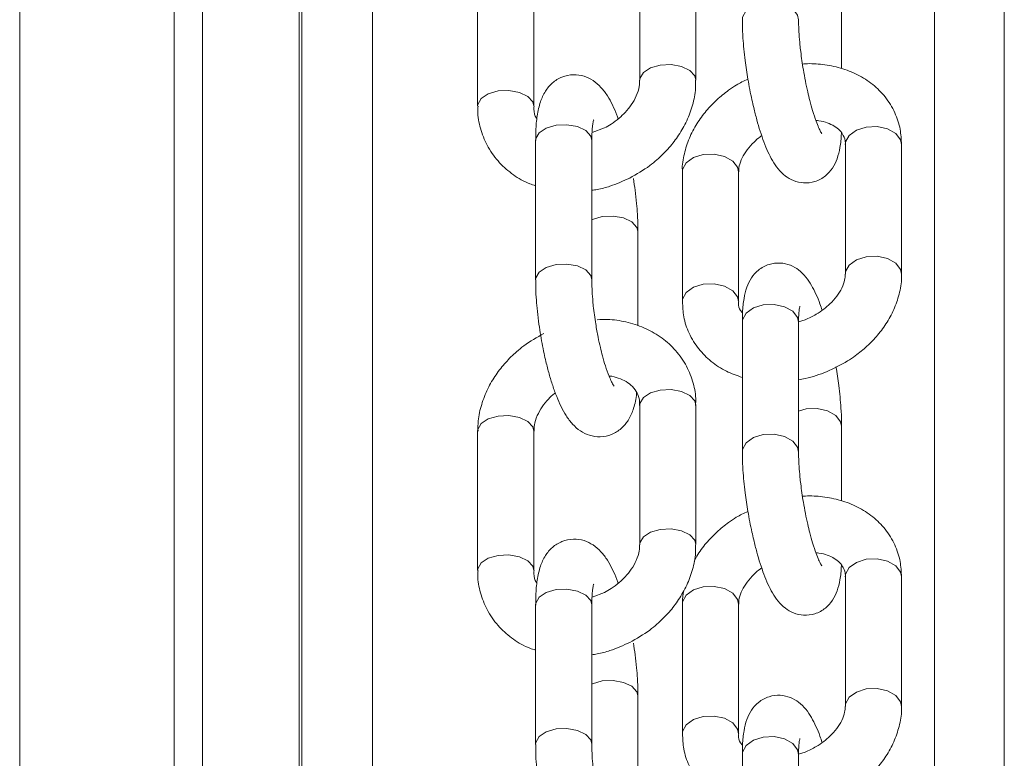
# Model space of a CAD drawing. Units: millimetres. Extents: x 5619 to 22094, y 4168 to 15288.
# Drawn here: x 11626 to 11696, y 10125 to 10178 of the extents above; entities that cross this region are included whole.
import ezdxf

# ---------------------------------------------------------------- set-up
doc = ezdxf.new("R2010")
doc.units = ezdxf.units.MM
doc.layers.add('DiKom', color=7, linetype='Continuous')

msp = doc.modelspace()

# ---------------------------------------------------------------- linework, layer by layer
at = {"layer": 'DiKom', "color": 7, "linetype": 'Continuous', "lineweight": 15}
for p, q in [((11645.666, 9975.128), (11645.666, 11325.128)), ((11645.852, 8125.128), (11645.852, 11325.128)), ((11650.875, 8125.128), (11650.875, 11325.128)), ((11695.852, 9779.002), (11695.852, 11325.128)), ((11625.778, 9942.224), (11625.778, 10329.073)), ((11636.778, 10317.705), (11636.778, 9975.128)), ((11638.778, 9975.128), (11638.778, 10317.728)), ((11690.875, 9779.02), (11690.875, 10245.722)), ((11669.909, 10183.573), (11669.909, 10173.656)), ((11673.909, 10173.656), (11673.909, 10183.573)), ((11658.367, 10181.724), (11658.367, 10171.807)), ((11662.367, 10171.807), (11662.367, 10181.724)), ((11684.271, 10174.487), (11684.271, 10179.787)), ((11662.291, 10172.115), (11662.367, 10171.814)), ((11667.387, 10170.26), (11666.51, 10169.925)), ((11662.495, 10169.369), (11662.495, 10159.451)), ((11666.496, 10159.451), (11666.496, 10169.369)), ((11684.541, 10169.088), (11684.541, 10159.858)), ((11688.474, 10169.415), (11688.54, 10169.088)), ((11688.54, 10159.858), (11688.54, 10169.088)), ((11672.938, 10167.131), (11672.938, 10157.9)), ((11676.938, 10157.9), (11676.938, 10167.131)), ((11669.78, 10156.172), (11669.78, 10162.87)), ((11676.872, 10158.226), (11676.938, 10157.906)), ((11681.68, 10156.603), (11681.211, 10156.46)), ((11677.208, 10156.432), (11677.208, 10147.201)), ((11681.207, 10147.201), (11681.207, 10156.432)), ((11669.909, 10150.515), (11669.909, 10140.598)), ((11673.832, 10150.824), (11673.909, 10150.515)), ((11673.909, 10140.598), (11673.909, 10150.515)), ((11684.271, 10143.718), (11684.271, 10149.018)), ((11658.367, 10148.666), (11658.367, 10138.749)), ((11662.367, 10138.749), (11662.367, 10148.666)), ((11662.291, 10139.057), (11662.367, 10138.756)), ((11684.541, 10138.319), (11684.541, 10129.088)), ((11688.474, 10138.645), (11688.54, 10138.319)), ((11688.54, 10129.088), (11688.54, 10138.319)), ((11667.387, 10137.202), (11666.51, 10136.867)), ((11662.495, 10136.311), (11662.495, 10126.393)), ((11666.496, 10126.393), (11666.496, 10136.311)), ((11672.938, 10136.362), (11672.938, 10127.131)), ((11676.938, 10127.131), (11676.938, 10136.362)), ((11669.78, 10123.114), (11669.78, 10129.813)), ((11676.872, 10127.457), (11676.938, 10127.137)), ((11677.208, 10125.663), (11677.208, 10116.432)), ((11681.207, 10116.432), (11681.207, 10125.663)), ((11681.68, 10125.834), (11681.211, 10125.691))]:
    msp.add_line(p, q, dxfattribs=at)
at = {"layer": 'DiKom', "color": 7, "linetype": 'Continuous', "lineweight": 15, "flags": 128}
for points in [[(11677.208, 10177.956), (11677.226, 10178.142), (11677.479, 10178.613), (11677.996, 10178.987), (11678.697, 10179.206), (11679.476, 10179.237), (11680.214, 10179.075), (11680.799, 10178.745), (11681.141, 10178.297), (11681.207, 10177.96)], [(11669.909, 10173.649), (11669.922, 10173.786), (11670.162, 10174.204), (11670.667, 10174.538), (11671.361, 10174.739), (11672.139, 10174.774), (11672.882, 10174.64), (11673.477, 10174.355), (11673.832, 10173.964), (11673.909, 10173.653)], [(11658.367, 10171.809), (11658.38, 10171.936), (11658.62, 10172.354), (11659.125, 10172.689), (11659.819, 10172.89), (11660.598, 10172.925), (11661.34, 10172.79), (11661.935, 10172.506), (11662.291, 10172.115)], [(11663.948, 10170.452), (11664.726, 10170.487), (11665.469, 10170.352), (11666.063, 10170.068), (11666.419, 10169.677), (11666.496, 10169.369)], [(11662.495, 10169.369), (11662.509, 10169.498), (11662.748, 10169.916), (11663.254, 10170.251), (11663.948, 10170.452)], [(11684.541, 10169.088), (11684.559, 10169.26), (11684.812, 10169.731), (11685.329, 10170.105), (11686.03, 10170.324), (11686.809, 10170.355), (11687.547, 10170.193), (11688.132, 10169.863), (11688.474, 10169.415)], [(11672.938, 10167.131), (11672.956, 10167.302), (11673.21, 10167.774), (11673.726, 10168.148), (11674.427, 10168.366), (11675.207, 10168.397), (11675.945, 10168.235), (11676.529, 10167.905), (11676.872, 10167.457), (11676.938, 10167.131)], [(11666.496, 10163.734), (11666.539, 10163.753), (11667.233, 10163.953), (11668.011, 10163.989), (11668.753, 10163.854), (11669.348, 10163.57), (11669.704, 10163.179), (11669.78, 10162.882)], [(11684.541, 10159.851), (11684.559, 10160.029), (11684.812, 10160.501), (11685.329, 10160.874), (11686.03, 10161.093), (11686.809, 10161.124), (11687.547, 10160.962), (11688.132, 10160.632), (11688.474, 10160.184), (11688.54, 10159.857)], [(11662.496, 10159.44), (11662.509, 10159.581), (11662.748, 10159.999), (11663.254, 10160.334), (11663.948, 10160.534), (11664.726, 10160.57), (11665.469, 10160.435), (11666.063, 10160.15), (11666.419, 10159.759), (11666.496, 10159.45)], [(11672.938, 10157.901), (11672.956, 10158.072), (11673.21, 10158.543), (11673.726, 10158.917), (11674.427, 10159.136), (11675.207, 10159.167), (11675.945, 10159.005), (11676.529, 10158.674), (11676.872, 10158.226)], [(11677.208, 10156.432), (11677.226, 10156.603), (11677.479, 10157.075), (11677.996, 10157.449), (11678.697, 10157.667)], [(11678.697, 10157.667), (11679.476, 10157.698), (11680.214, 10157.536), (11680.799, 10157.206), (11681.141, 10156.758), (11681.207, 10156.432)], [(11669.909, 10150.515), (11669.922, 10150.645), (11670.162, 10151.063), (11670.667, 10151.398), (11671.361, 10151.598), (11672.139, 10151.634), (11672.882, 10151.499), (11673.477, 10151.215), (11673.832, 10150.824)], [(11681.207, 10150.101), (11681.761, 10150.254), (11682.539, 10150.285), (11683.277, 10150.123), (11683.862, 10149.792), (11684.205, 10149.345), (11684.271, 10149.033)], [(11658.367, 10148.666), (11658.38, 10148.796), (11658.62, 10149.214), (11659.125, 10149.549), (11659.819, 10149.749), (11660.598, 10149.785), (11661.34, 10149.65), (11661.935, 10149.365), (11662.291, 10148.974), (11662.367, 10148.666)], [(11677.208, 10147.187), (11677.226, 10147.373), (11677.479, 10147.844), (11677.996, 10148.218), (11678.697, 10148.437), (11679.476, 10148.467), (11680.214, 10148.305), (11680.799, 10147.975), (11681.141, 10147.527), (11681.207, 10147.19)], [(11669.909, 10140.591), (11669.922, 10140.728), (11670.162, 10141.146), (11670.667, 10141.481), (11671.361, 10141.681), (11672.139, 10141.716), (11672.882, 10141.582), (11673.477, 10141.297), (11673.832, 10140.906), (11673.909, 10140.596)], [(11658.367, 10138.751), (11658.38, 10138.878), (11658.62, 10139.296), (11659.125, 10139.631), (11659.819, 10139.832), (11660.598, 10139.867), (11661.34, 10139.732), (11661.935, 10139.448), (11662.291, 10139.057)], [(11684.541, 10138.319), (11684.559, 10138.491), (11684.812, 10138.962), (11685.329, 10139.336), (11686.03, 10139.555), (11686.809, 10139.586), (11687.547, 10139.424), (11688.132, 10139.093), (11688.474, 10138.645)], [(11672.938, 10136.362), (11672.956, 10136.533), (11673.21, 10137.005), (11673.726, 10137.378), (11674.427, 10137.597), (11675.207, 10137.628), (11675.945, 10137.466), (11676.529, 10137.136), (11676.872, 10136.688), (11676.938, 10136.362)], [(11662.495, 10136.311), (11662.509, 10136.44), (11662.748, 10136.859), (11663.254, 10137.193), (11663.948, 10137.394)], [(11663.948, 10137.394), (11664.726, 10137.429), (11665.469, 10137.295), (11666.063, 10137.01), (11666.419, 10136.619), (11666.496, 10136.311)], [(11666.496, 10130.676), (11666.539, 10130.695), (11667.233, 10130.896), (11668.011, 10130.931), (11668.753, 10130.796), (11669.348, 10130.512), (11669.704, 10130.121), (11669.78, 10129.824)], [(11684.541, 10129.082), (11684.559, 10129.26), (11684.812, 10129.731), (11685.329, 10130.105), (11686.03, 10130.324), (11686.809, 10130.355), (11687.547, 10130.193), (11688.132, 10129.863), (11688.474, 10129.415), (11688.54, 10129.088)], [(11672.938, 10127.132), (11672.956, 10127.302), (11673.21, 10127.774), (11673.726, 10128.148), (11674.427, 10128.367), (11675.207, 10128.397), (11675.945, 10128.235), (11676.529, 10127.905), (11676.872, 10127.457)], [(11662.496, 10126.382), (11662.509, 10126.523), (11662.748, 10126.941), (11663.254, 10127.276), (11663.948, 10127.477), (11664.726, 10127.512), (11665.469, 10127.377), (11666.063, 10127.093), (11666.419, 10126.702), (11666.496, 10126.392)], [(11677.208, 10125.663), (11677.226, 10125.834), (11677.479, 10126.306), (11677.996, 10126.679), (11678.697, 10126.898)], [(11678.697, 10126.898), (11679.476, 10126.929), (11680.214, 10126.767), (11680.799, 10126.437), (11681.141, 10125.989), (11681.207, 10125.663)]]:
    msp.add_lwpolyline(points, dxfattribs=at)
at = {"layer": 'DiKom', "color": 7, "linetype": 'Continuous', "lineweight": 15}
for points, knots in [([(11677.215, 10177.956), (11677.213, 10177.844), (11677.206, 10177.447), (11677.245, 10176.74), (11677.315, 10175.881), (11677.423, 10174.903), (11677.604, 10173.681), (11677.822, 10172.551), (11678.04, 10171.589), (11678.236, 10170.829), (11678.479, 10170.005), (11678.742, 10169.241), (11679.029, 10168.544), (11679.348, 10167.912), (11679.721, 10167.349), (11680.203, 10166.851), (11680.834, 10166.476), (11681.579, 10166.301), (11682.408, 10166.402), (11683.148, 10166.812), (11683.676, 10167.428), (11683.992, 10168.112), (11684.17, 10168.9), (11684.252, 10169.506), (11684.255, 10169.903), (11684.255, 10169.92)], [0, 0, 0, 0, 0.019507, 0.068954, 0.107223, 0.145807, 0.206785, 0.275066, 0.301801, 0.345439, 0.389096, 0.43455, 0.480661, 0.527683, 0.577029, 0.623115, 0.661149, 0.699849, 0.740982, 0.785757, 0.82783, 0.875367, 0.931803, 0.997072, 1, 1, 1, 1]), ([(11681.55, 10174.4), (11681.482, 10174.834), (11681.388, 10175.438), (11681.295, 10176.283), (11681.241, 10176.935), (11681.21, 10177.539), (11681.211, 10177.845), (11681.211, 10177.959)], [0, 0, 0, 0, 0.332388, 0.462572, 0.672361, 0.878098, 1, 1, 1, 1]), ([(11688.529, 10169.089), (11688.514, 10169.45), (11688.48, 10170.229), (11688.088, 10171.387), (11687.424, 10172.474), (11686.511, 10173.384), (11685.43, 10174.076), (11684.218, 10174.554), (11682.959, 10174.792), (11682.041, 10174.857), (11681.56, 10174.813), (11681.491, 10174.807)], [0, 0, 0, 0, 0.108898, 0.234488, 0.367652, 0.493262, 0.619964, 0.746403, 0.869297, 0.981043, 1, 1, 1, 1]), ([(11668.379, 10170.91), (11668.347, 10171), (11668.219, 10171.361), (11667.968, 10171.91), (11667.611, 10172.566), (11667.186, 10173.141), (11666.642, 10173.633), (11665.96, 10173.975), (11665.169, 10174.095), (11664.353, 10173.926), (11663.648, 10173.478), (11663.133, 10172.842), (11662.792, 10172.065), (11662.596, 10171.158), (11662.503, 10170.23), (11662.503, 10169.59), (11662.503, 10169.357)], [0, 0, 0, 0, 0.024569, 0.097592, 0.172501, 0.25115, 0.323008, 0.38557, 0.449031, 0.516523, 0.583157, 0.653239, 0.736609, 0.842524, 0.942816, 1, 1, 1, 1]), ([(11682.849, 10169.876), (11682.852, 10169.873), (11682.873, 10169.849), (11682.779, 10169.983), (11682.643, 10170.273), (11682.441, 10170.774), (11682.226, 10171.426), (11682.024, 10172.148), (11681.851, 10172.856), (11681.692, 10173.595), (11681.598, 10174.129), (11681.55, 10174.4)], [0, 0, 0, 0, 0.017407, 0.124931, 0.240043, 0.363218, 0.520714, 0.6492, 0.753799, 0.875118, 1, 1, 1, 1]), ([(11669.889, 10173.648), (11669.889, 10173.505), (11669.89, 10173.167), (11669.693, 10172.56), (11669.347, 10171.928), (11668.918, 10171.391), (11668.427, 10170.926), (11667.922, 10170.55), (11667.547, 10170.347), (11667.387, 10170.26)], [0, 0, 0, 0, 0.134799, 0.317725, 0.484982, 0.632001, 0.752659, 0.894406, 1, 1, 1, 1]), ([(11669.192, 10166.69), (11669.681, 10166.967), (11670.365, 10167.355), (11671.25, 10168.081), (11671.935, 10168.751), (11672.631, 10169.634), (11673.22, 10170.635), (11673.651, 10171.744), (11673.891, 10172.768), (11673.883, 10173.409), (11673.88, 10173.653)], [0, 0, 0, 0, 0.182867, 0.255373, 0.375491, 0.499478, 0.631933, 0.769889, 0.912409, 1, 1, 1, 1]), ([(11677.596, 10173.734), (11677.319, 10173.602), (11676.84, 10173.375), (11676.112, 10172.867), (11675.374, 10172.27), (11674.607, 10171.47), (11673.939, 10170.554), (11673.397, 10169.526), (11673.059, 10168.413), (11672.904, 10167.594), (11672.946, 10167.169), (11672.95, 10167.13)], [0, 0, 0, 0, 0.101879, 0.175487, 0.297279, 0.42268, 0.556357, 0.695249, 0.838343, 0.985168, 1, 1, 1, 1]), ([(11658.396, 10171.809), (11658.389, 10171.644), (11658.363, 10171.056), (11658.586, 10170.052), (11659.088, 10168.842), (11659.877, 10167.764), (11660.894, 10166.901), (11661.78, 10166.365), (11662.353, 10166.192), (11662.495, 10166.15)], [0, 0, 0, 0, 0.065729, 0.234023, 0.409261, 0.594438, 0.768178, 0.942588, 1, 1, 1, 1]), ([(11662.59, 10170.903), (11662.578, 10170.919), (11662.435, 10171.116), (11662.359, 10171.407), (11662.382, 10171.744), (11662.387, 10171.815)], [0, 0, 0, 0, 0.064163, 0.803515, 1, 1, 1, 1]), ([(11666.496, 10169.368), (11666.496, 10169.376), (11666.491, 10169.61), (11666.509, 10169.981), (11666.549, 10170.445), (11666.596, 10170.727), (11666.64, 10170.857), (11666.63, 10170.835), (11666.628, 10170.832)], [0, 0, 0, 0, 0.009859, 0.27088, 0.520536, 0.751877, 0.961186, 1, 1, 1, 1]), ([(11682.444, 10170.79), (11682.516, 10170.784), (11682.819, 10170.763), (11683.279, 10170.626), (11683.787, 10170.391), (11684.173, 10170.081), (11684.433, 10169.69), (11684.562, 10169.384), (11684.533, 10169.115), (11684.53, 10169.083)], [0, 0, 0, 0, 0.046701, 0.195842, 0.351997, 0.519885, 0.71266, 0.966435, 1, 1, 1, 1]), ([(11676.949, 10167.136), (11676.953, 10167.271), (11676.962, 10167.56), (11677.161, 10168.111), (11677.517, 10168.7), (11677.979, 10169.21), (11678.347, 10169.544), (11678.552, 10169.68), (11678.59, 10169.705)], [0, 0, 0, 0, 0.193079, 0.413848, 0.621377, 0.820942, 0.967543, 1, 1, 1, 1]), ([(11666.496, 10165.818), (11666.625, 10165.836), (11667.06, 10165.897), (11667.979, 10166.149), (11668.729, 10166.483), (11669.192, 10166.69)], [0, 0, 0, 0, 0.13959, 0.468876, 1, 1, 1, 1]), ([(11669.773, 10162.882), (11669.775, 10162.997), (11669.782, 10163.384), (11669.746, 10164.065), (11669.679, 10164.931), (11669.584, 10165.782), (11669.495, 10166.373), (11669.453, 10166.651)], [0, 0, 0, 0, 0.103761, 0.347899, 0.55136, 0.789112, 1, 1, 1, 1]), ([(11682.889, 10157.284), (11682.838, 10157.435), (11682.698, 10157.851), (11682.45, 10158.443), (11682.131, 10159.077), (11681.758, 10159.639), (11681.275, 10160.137), (11680.645, 10160.513), (11679.9, 10160.688), (11679.07, 10160.587), (11678.331, 10160.176), (11677.803, 10159.561), (11677.488, 10158.875), (11677.306, 10158.094), (11677.215, 10157.284), (11677.215, 10156.656), (11677.215, 10156.418)], [0, 0, 0, 0, 0.041928, 0.115222, 0.189984, 0.268432, 0.341696, 0.402161, 0.463654, 0.529075, 0.600256, 0.66714, 0.742676, 0.83242, 0.936182, 1, 1, 1, 1]), ([(11662.503, 10159.44), (11662.501, 10159.325), (11662.494, 10158.938), (11662.53, 10158.257), (11662.597, 10157.391), (11662.692, 10156.539), (11662.781, 10155.949), (11662.823, 10155.671)], [0, 0, 0, 0, 0.103761, 0.347927, 0.551359, 0.789112, 1, 1, 1, 1]), ([(11666.773, 10156.304), (11666.71, 10156.733), (11666.623, 10157.33), (11666.547, 10158.163), (11666.503, 10158.808), (11666.499, 10159.241), (11666.496, 10159.45)], [0, 0, 0, 0, 0.381078, 0.530999, 0.772348, 1, 1, 1, 1]), ([(11684.53, 10159.852), (11684.525, 10159.717), (11684.516, 10159.428), (11684.318, 10158.877), (11683.96, 10158.29), (11683.504, 10157.775), (11682.998, 10157.343), (11682.416, 10156.944), (11681.946, 10156.726), (11681.68, 10156.603)], [0, 0, 0, 0, 0.144687, 0.310359, 0.466096, 0.615856, 0.72581, 0.844155, 1, 1, 1, 1]), ([(11683.207, 10152.906), (11683.717, 10153.145), (11684.428, 10153.477), (11685.368, 10154.119), (11686.104, 10154.719), (11686.872, 10155.519), (11687.541, 10156.434), (11688.081, 10157.463), (11688.421, 10158.576), (11688.573, 10159.394), (11688.533, 10159.82), (11688.529, 10159.859)], [0, 0, 0, 0, 0.171639, 0.239528, 0.351821, 0.46748, 0.590798, 0.718879, 0.850869, 0.986281, 1, 1, 1, 1]), ([(11672.95, 10157.899), (11672.965, 10157.538), (11672.999, 10156.76), (11673.391, 10155.602), (11674.055, 10154.514), (11674.969, 10153.608), (11676.019, 10152.916), (11676.821, 10152.636), (11677.208, 10152.502)], [0, 0, 0, 0, 0.147498, 0.3177, 0.498191, 0.668419, 0.840127, 1, 1, 1, 1]), ([(11677.224, 10157.069), (11677.175, 10157.132), (11677.003, 10157.355), (11676.917, 10157.605), (11676.946, 10157.874), (11676.949, 10157.906)], [0, 0, 0, 0, 0.26025, 0.913074, 1, 1, 1, 1]), ([(11681.211, 10156.421), (11681.21, 10156.504), (11681.207, 10156.781), (11681.231, 10157.138), (11681.264, 10157.44), (11681.302, 10157.583), (11681.294, 10157.564), (11681.293, 10157.56)], [0, 0, 0, 0, 0.12618, 0.420572, 0.693112, 0.937528, 1, 1, 1, 1]), ([(11673.88, 10150.513), (11673.887, 10150.678), (11673.913, 10151.266), (11673.69, 10152.269), (11673.188, 10153.481), (11672.397, 10154.555), (11671.386, 10155.43), (11670.226, 10156.075), (11668.951, 10156.477), (11667.818, 10156.651), (11667.119, 10156.618), (11666.873, 10156.607)], [0, 0, 0, 0, 0.047744, 0.170013, 0.297327, 0.431862, 0.558089, 0.684801, 0.810897, 0.933531, 1, 1, 1, 1]), ([(11668.079, 10151.878), (11668.07, 10151.89), (11668.05, 10151.914), (11667.902, 10152.172), (11667.704, 10152.621), (11667.476, 10153.255), (11667.266, 10153.967), (11667.093, 10154.658), (11666.925, 10155.417), (11666.827, 10155.986), (11666.773, 10156.304)], [0, 0, 0, 0, 0.095128, 0.210469, 0.333435, 0.495949, 0.63003, 0.733587, 0.851298, 1, 1, 1, 1]), ([(11663.084, 10155.632), (11662.595, 10155.354), (11661.911, 10154.966), (11661.026, 10154.241), (11660.341, 10153.57), (11659.645, 10152.687), (11659.056, 10151.687), (11658.625, 10150.578), (11658.385, 10149.553), (11658.393, 10148.912), (11658.396, 10148.669)], [0, 0, 0, 0, 0.182867, 0.255412, 0.375493, 0.49948, 0.631934, 0.76989, 0.912421, 1, 1, 1, 1]), ([(11662.823, 10155.671), (11662.91, 10155.173), (11663.032, 10154.48), (11663.254, 10153.51), (11663.454, 10152.741), (11663.71, 10151.903), (11663.993, 10151.124), (11664.307, 10150.408), (11664.666, 10149.757), (11665.089, 10149.18), (11665.634, 10148.689), (11666.316, 10148.347), (11667.107, 10148.227), (11667.923, 10148.396), (11668.628, 10148.844), (11669.144, 10149.479), (11669.479, 10150.263), (11669.641, 10150.891), (11669.68, 10151.346), (11669.686, 10151.419)], [0, 0, 0, 0, 0.089054, 0.124089, 0.181341, 0.238714, 0.29868, 0.359788, 0.422473, 0.48828, 0.548425, 0.600778, 0.65386, 0.710363, 0.766124, 0.824756, 0.894522, 0.983158, 1, 1, 1, 1]), ([(11684.263, 10149.033), (11684.265, 10149.145), (11684.274, 10149.541), (11684.233, 10150.248), (11684.164, 10151.108), (11684.056, 10152.086), (11683.943, 10152.81), (11683.873, 10153.254)], [0, 0, 0, 0, 0.094338, 0.333465, 0.518525, 0.705126, 1, 1, 1, 1]), ([(11667.72, 10152.6), (11667.727, 10152.6), (11667.973, 10152.588), (11668.402, 10152.459), (11668.97, 10152.21), (11669.429, 10151.842), (11669.752, 10151.359), (11669.921, 10150.915), (11669.894, 10150.579), (11669.889, 10150.508)], [0, 0, 0, 0, 0.004729, 0.158413, 0.32127, 0.498887, 0.70446, 0.93814, 1, 1, 1, 1]), ([(11681.207, 10152.326), (11681.368, 10152.354), (11682.049, 10152.47), (11682.706, 10152.717), (11683.207, 10152.906)], [0, 0, 0, 0, 0.236086, 1, 1, 1, 1]), ([(11662.387, 10148.673), (11662.386, 10148.817), (11662.385, 10149.154), (11662.584, 10149.761), (11662.927, 10150.395), (11663.363, 10150.926), (11663.688, 10151.261), (11663.875, 10151.397), (11663.897, 10151.412)], [0, 0, 0, 0, 0.175748, 0.413836, 0.631507, 0.822839, 0.979761, 1, 1, 1, 1]), ([(11677.215, 10147.187), (11677.213, 10147.075), (11677.206, 10146.678), (11677.245, 10145.971), (11677.315, 10145.111), (11677.423, 10144.133), (11677.604, 10142.911), (11677.822, 10141.782), (11678.04, 10140.82), (11678.236, 10140.06), (11678.479, 10139.236), (11678.742, 10138.471), (11679.029, 10137.774), (11679.348, 10137.143), (11679.721, 10136.58), (11680.203, 10136.082), (11680.834, 10135.707), (11681.579, 10135.532), (11682.408, 10135.633), (11683.147, 10136.043), (11683.676, 10136.659), (11683.992, 10137.343), (11684.17, 10138.131), (11684.252, 10138.735), (11684.255, 10139.134), (11684.255, 10139.151)], [0, 0, 0, 0, 0.019507, 0.068955, 0.107224, 0.145808, 0.206785, 0.275063, 0.301798, 0.345445, 0.389092, 0.434546, 0.480657, 0.527679, 0.577026, 0.623112, 0.661147, 0.699847, 0.74098, 0.785767, 0.827827, 0.875364, 0.9318, 0.997085, 1, 1, 1, 1]), ([(11681.55, 10143.631), (11681.482, 10144.065), (11681.388, 10144.669), (11681.295, 10145.513), (11681.241, 10146.166), (11681.21, 10146.769), (11681.211, 10147.076), (11681.211, 10147.19)], [0, 0, 0, 0, 0.332394, 0.462622, 0.672423, 0.878173, 1, 1, 1, 1]), ([(11688.529, 10138.32), (11688.514, 10138.681), (11688.48, 10139.459), (11688.088, 10140.618), (11687.424, 10141.705), (11686.511, 10142.614), (11685.43, 10143.307), (11684.218, 10143.785), (11682.96, 10144.022), (11682.041, 10144.087), (11681.56, 10144.044), (11681.491, 10144.038)], [0, 0, 0, 0, 0.108897, 0.234487, 0.36765, 0.493259, 0.619961, 0.746416, 0.86931, 0.981043, 1, 1, 1, 1]), ([(11682.849, 10139.107), (11682.852, 10139.104), (11682.873, 10139.079), (11682.779, 10139.214), (11682.643, 10139.503), (11682.441, 10140.004), (11682.226, 10140.656), (11682.024, 10141.379), (11681.851, 10142.087), (11681.692, 10142.825), (11681.598, 10143.36), (11681.55, 10143.631)], [0, 0, 0, 0, 0.017407, 0.124932, 0.240044, 0.36322, 0.520717, 0.649203, 0.753803, 0.875122, 1, 1, 1, 1]), ([(11677.596, 10142.965), (11677.319, 10142.833), (11676.84, 10142.605), (11676.112, 10142.098), (11675.373, 10141.502), (11674.613, 10140.699), (11674.064, 10139.989), (11673.834, 10139.526), (11673.768, 10139.395)], [0, 0, 0, 0, 0.167224, 0.288043, 0.487934, 0.69379, 0.913176, 1, 1, 1, 1]), ([(11668.379, 10137.852), (11668.347, 10137.942), (11668.219, 10138.303), (11667.968, 10138.852), (11667.611, 10139.508), (11667.186, 10140.083), (11666.642, 10140.575), (11665.959, 10140.917), (11665.169, 10141.037), (11664.353, 10140.868), (11663.648, 10140.421), (11663.133, 10139.784), (11662.792, 10139.007), (11662.596, 10138.1), (11662.503, 10137.172), (11662.503, 10136.532), (11662.503, 10136.299)], [0, 0, 0, 0, 0.024576, 0.097599, 0.172507, 0.251156, 0.323037, 0.385576, 0.449054, 0.51653, 0.583164, 0.653246, 0.736615, 0.842525, 0.942816, 1, 1, 1, 1]), ([(11669.889, 10140.59), (11669.889, 10140.447), (11669.89, 10140.109), (11669.693, 10139.502), (11669.347, 10138.871), (11668.918, 10138.334), (11668.427, 10137.868), (11667.922, 10137.492), (11667.547, 10137.289), (11667.387, 10137.202)], [0, 0, 0, 0, 0.134794, 0.317791, 0.485026, 0.632001, 0.752655, 0.89441, 1, 1, 1, 1]), ([(11669.192, 10133.632), (11669.681, 10133.91), (11670.365, 10134.297), (11671.25, 10135.023), (11671.935, 10135.693), (11672.631, 10136.577), (11673.22, 10137.577), (11673.651, 10138.686), (11673.891, 10139.711), (11673.883, 10140.351), (11673.88, 10140.595)], [0, 0, 0, 0, 0.18287, 0.255382, 0.37549, 0.499466, 0.631935, 0.769902, 0.912421, 1, 1, 1, 1]), ([(11682.444, 10140.02), (11682.516, 10140.015), (11682.82, 10139.994), (11683.279, 10139.857), (11683.787, 10139.622), (11684.173, 10139.312), (11684.433, 10138.921), (11684.562, 10138.614), (11684.533, 10138.345), (11684.53, 10138.314)], [0, 0, 0, 0, 0.046654, 0.195791, 0.35194, 0.519899, 0.712669, 0.966436, 1, 1, 1, 1]), ([(11658.396, 10138.751), (11658.389, 10138.586), (11658.363, 10137.998), (11658.586, 10136.995), (11659.088, 10135.784), (11659.877, 10134.706), (11660.894, 10133.843), (11661.78, 10133.307), (11662.353, 10133.135), (11662.495, 10133.092)], [0, 0, 0, 0, 0.065729, 0.234037, 0.409251, 0.59443, 0.768172, 0.942584, 1, 1, 1, 1]), ([(11662.59, 10137.845), (11662.578, 10137.861), (11662.435, 10138.058), (11662.359, 10138.349), (11662.382, 10138.686), (11662.387, 10138.757)], [0, 0, 0, 0, 0.064178, 0.803691, 1, 1, 1, 1]), ([(11676.949, 10136.367), (11676.953, 10136.502), (11676.962, 10136.791), (11677.161, 10137.342), (11677.517, 10137.931), (11677.979, 10138.44), (11678.347, 10138.775), (11678.552, 10138.911), (11678.59, 10138.936)], [0, 0, 0, 0, 0.193171, 0.413848, 0.621372, 0.820987, 0.967543, 1, 1, 1, 1]), ([(11666.496, 10136.31), (11666.496, 10136.318), (11666.491, 10136.551), (11666.509, 10136.924), (11666.549, 10137.387), (11666.596, 10137.668), (11666.64, 10137.8), (11666.63, 10137.777), (11666.628, 10137.774)], [0, 0, 0, 0, 0.009944, 0.270945, 0.52056, 0.751883, 0.961032, 1, 1, 1, 1]), ([(11673.044, 10137.336), (11672.982, 10137.049), (11672.913, 10136.722), (11672.946, 10136.4), (11672.95, 10136.361)], [0, 0, 0, 0, 0.879013, 1, 1, 1, 1]), ([(11666.496, 10132.76), (11666.625, 10132.778), (11667.06, 10132.839), (11667.979, 10133.091), (11668.729, 10133.426), (11669.192, 10133.632)], [0, 0, 0, 0, 0.139598, 0.468886, 1, 1, 1, 1]), ([(11669.773, 10129.824), (11669.775, 10129.939), (11669.782, 10130.326), (11669.746, 10131.007), (11669.679, 10131.873), (11669.584, 10132.724), (11669.495, 10133.315), (11669.453, 10133.593)], [0, 0, 0, 0, 0.103761, 0.347899, 0.551359, 0.789082, 1, 1, 1, 1]), ([(11682.889, 10126.514), (11682.838, 10126.666), (11682.698, 10127.082), (11682.45, 10127.674), (11682.131, 10128.307), (11681.758, 10128.87), (11681.275, 10129.368), (11680.645, 10129.743), (11679.899, 10129.918), (11679.071, 10129.818), (11678.331, 10129.407), (11677.803, 10128.792), (11677.488, 10128.106), (11677.306, 10127.325), (11677.215, 10126.515), (11677.215, 10125.887), (11677.215, 10125.648)], [0, 0, 0, 0, 0.041947, 0.11524, 0.190001, 0.268447, 0.34171, 0.402174, 0.463648, 0.529084, 0.600263, 0.667146, 0.742681, 0.832423, 0.936183, 1, 1, 1, 1]), ([(11684.53, 10129.083), (11684.525, 10128.948), (11684.516, 10128.659), (11684.318, 10128.108), (11683.96, 10127.52), (11683.504, 10127.006), (11682.998, 10126.574), (11682.416, 10126.174), (11681.946, 10125.957), (11681.68, 10125.834)], [0, 0, 0, 0, 0.144689, 0.310362, 0.466101, 0.615862, 0.725787, 0.844153, 1, 1, 1, 1]), ([(11683.207, 10122.137), (11683.717, 10122.375), (11684.428, 10122.708), (11685.368, 10123.35), (11686.104, 10123.95), (11686.872, 10124.749), (11687.541, 10125.665), (11688.081, 10126.694), (11688.421, 10127.807), (11688.573, 10128.625), (11688.533, 10129.05), (11688.529, 10129.09)], [0, 0, 0, 0, 0.171635, 0.239522, 0.351813, 0.467469, 0.590784, 0.718862, 0.850849, 0.986258, 1, 1, 1, 1]), ([(11672.95, 10127.13), (11672.965, 10126.769), (11672.999, 10125.991), (11673.391, 10124.833), (11674.055, 10123.745), (11674.97, 10122.839), (11676.019, 10122.147), (11676.821, 10121.867), (11677.208, 10121.732)], [0, 0, 0, 0, 0.147522, 0.317719, 0.498206, 0.668402, 0.840132, 1, 1, 1, 1]), ([(11677.224, 10126.299), (11677.175, 10126.363), (11677.003, 10126.586), (11676.917, 10126.836), (11676.946, 10127.105), (11676.949, 10127.137)], [0, 0, 0, 0, 0.26025, 0.913074, 1, 1, 1, 1]), ([(11662.503, 10126.382), (11662.501, 10126.267), (11662.494, 10125.88), (11662.53, 10125.199), (11662.597, 10124.333), (11662.692, 10123.482), (11662.781, 10122.891), (11662.823, 10122.613)], [0, 0, 0, 0, 0.103823, 0.347909, 0.551366, 0.789085, 1, 1, 1, 1]), ([(11666.773, 10123.246), (11666.71, 10123.675), (11666.623, 10124.272), (11666.547, 10125.105), (11666.503, 10125.75), (11666.499, 10126.183), (11666.496, 10126.393)], [0, 0, 0, 0, 0.381073, 0.530918, 0.772321, 1, 1, 1, 1]), ([(11681.211, 10125.652), (11681.21, 10125.735), (11681.207, 10126.011), (11681.231, 10126.369), (11681.264, 10126.671), (11681.302, 10126.814), (11681.294, 10126.795), (11681.293, 10126.791)], [0, 0, 0, 0, 0.12618, 0.420572, 0.693112, 0.937528, 1, 1, 1, 1])]:
    msp.add_open_spline(points, degree=3, knots=knots, dxfattribs=at)

doc.saveas('drawing.dxf')
